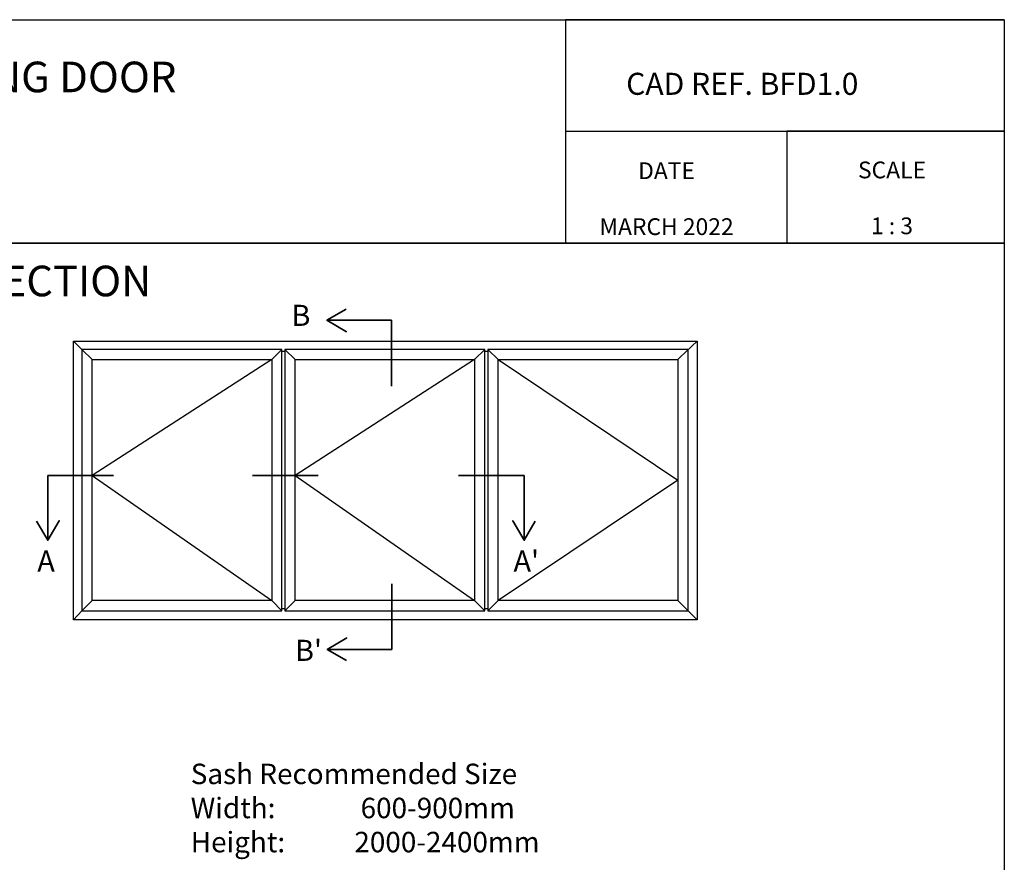
# Model space of a CAD drawing. Units: millimetres. Extents: x 37 to 621, y 10 to 780.
# Drawn here: x 282 to 621, y 489 to 780 of the extents above; entities that cross this region are included whole.
import ezdxf

# ---------------------------------------------------------------- set-up
doc = ezdxf.new("R2010")
doc.units = ezdxf.units.MM
doc.styles.get("Standard").update_dxf_attribs({"font": 'arial.ttf'})

msp = doc.modelspace()

# ---------------------------------------------------------------- linework, layer by layer
for p, q in [((621.42, 779.84), (469.96, 779.84)), ((469.96, 779.84), (469.96, 702.7)), ((469.96, 779.84), (469.96, 741.32)), ((469.96, 741.32), (621.42, 741.32)), ((621.42, 741.32), (546.37, 741.32)), ((546.37, 741.32), (546.37, 702.7))]:
    msp.add_line(p, q)
at = {"lineweight": 35}
for p, q in [((409.95, 676.06), (392.88, 676.06)), ((409.95, 653.36), (409.95, 676.06)), ((313.95, 622.45), (291.25, 622.45)), ((291.25, 622.45), (291.25, 605.37)), ((384.62, 622.45), (361.92, 622.45)), ((433.01, 622.45), (455.71, 622.45)), ((455.71, 622.45), (455.71, 605.37)), ((410.06, 585.11), (410.06, 562.41)), ((410.06, 562.41), (392.99, 562.41))]:
    msp.add_line(p, q, dxfattribs=at)
at = {"lineweight": 25}
for p, q in [((303.04, 665.97), (300.19, 668.79)), ((511.58, 665.27), (515.42, 668.79)), ((303.04, 665.97), (306.59, 662.46)), ((368.58, 662.46), (372.11, 665.97)), ((373.07, 665.27), (372.11, 665.27)), ((373.07, 665.97), (376.62, 662.46)), ((438.61, 662.46), (442.14, 665.97)), ((443.23, 665.27), (442.14, 665.27)), ((443.22, 665.97), (446.77, 662.46)), ((508.76, 662.46), (512.28, 665.97)), ((368.58, 662.46), (306.59, 622.45)), ((438.61, 662.46), (376.62, 622.45)), ((446.77, 662.46), (508.76, 620.88)), ((306.59, 622.45), (368.58, 579.3)), ((376.62, 622.45), (438.61, 579.3)), ((508.76, 620.88), (446.77, 579.3)), ((306.59, 579.3), (303.04, 575.75)), ((368.58, 579.3), (372.11, 575.75)), ((376.62, 579.3), (373.07, 575.75)), ((438.61, 579.3), (442.14, 575.75)), ((446.77, 579.3), (443.22, 575.75)), ((508.76, 579.3), (512.28, 575.75)), ((303.04, 575.75), (300.19, 572.63)), ((373.07, 576.45), (372.11, 576.45)), ((443.23, 576.45), (442.14, 576.45)), ((511.57, 576.47), (515.41, 572.63))]:
    msp.add_line(p, q, dxfattribs=at)
for points in [[(37, 779.84), (621.42, 779.84), (621.42, 702.69), (37, 702.69)], [(37.11, 702.7), (621.4, 702.7), (621.4, 9.92), (37.11, 9.92)]]:
    msp.add_lwpolyline(points, close=True)
at = {"lineweight": 35}
for points in [[(392.88, 676.06), (387.6, 676.06), (387.6, 676.06), (394.37, 672.11), (387.6, 676.06), (394.26, 679.89)], [(291.25, 605.37), (291.25, 600.09), (291.25, 600.09), (295.21, 606.86), (291.25, 600.09), (287.43, 606.75)], [(455.71, 605.37), (455.71, 600.09), (455.71, 600.09), (451.76, 606.86), (455.71, 600.09), (459.54, 606.75)], [(392.99, 562.41), (387.71, 562.41), (387.71, 562.41), (394.48, 566.37), (387.71, 562.41), (394.36, 558.59)]]:
    msp.add_lwpolyline(points, dxfattribs=at)
at = {"lineweight": 25}
for points in [[(300.19, 668.79), (515.42, 668.79), (515.41, 572.63), (300.19, 572.63)], [(303.04, 575.75), (372.11, 575.75), (372.11, 665.97), (303.04, 665.97)], [(373.07, 575.75), (442.14, 575.75), (442.14, 665.97), (373.07, 665.97)], [(443.22, 575.75), (512.28, 575.75), (512.28, 665.97), (443.22, 665.97)], [(306.59, 662.46), (368.58, 662.46), (368.58, 579.3), (306.59, 579.3)], [(376.62, 662.46), (438.61, 662.46), (438.61, 579.3), (376.62, 579.3)], [(446.77, 662.46), (508.76, 662.46), (508.76, 579.3), (446.77, 579.3)]]:
    msp.add_lwpolyline(points, close=True, dxfattribs=at)

# ---------------------------------------------------------------- texts
at = {"attachment_point": 1}
for s, width, gutter_width, insert, char_height in [('\\pxsm0.5;{\\fArial|b1|i0|c0|p34;BIFOLDING DOOR\\P\\P\\P\\P}CROSS SECTION', 267.879, 52.82, (217.34, 765.35), 10.5638), ('CAD REF. BFD1.0', 125.8931, 38.04, (490.91, 761.5), 7.609), ('\\pxsm0.5,qc;SCALE\\P\\P1 : 3', 95.7952, 28.95, (534.76, 730.86), 5.7899), ('\\pxsm0.5,qc;DATE\\P\\PMARCH 2022', 95.7952, 28.95, (456.95, 730.58), 5.7899)]:
    msp.add_mtext_dynamic_manual_height_columns(s, width=width, gutter_width=gutter_width, heights=[0], dxfattribs=dict(at, insert=insert, char_height=char_height))
at = {"lineweight": 25, "char_height": 7.2869, "attachment_point": 1}
for s, insert in [('{\\fArial|b1|i0|c0|p34;B}', (375.39, 681.4)), ('{\\fArial|b1|i0|c0|p34;A}', (287.66, 596.58)), ("{\\fArial|b1|i0|c0|p34;A'}", (452.03, 596.58)), ("{\\fArial|b1|i0|c0|p34;B'}", (376.62, 565.74))]:
    msp.add_mtext_dynamic_manual_height_columns(s, width=270.5221, gutter_width=36.43, heights=[0], dxfattribs=dict(at, insert=insert))
at = {"lineweight": 50, "insert": (340.62, 522.97), "char_height": 7.0591, "attachment_point": 1}
msp.add_mtext_dynamic_manual_height_columns('Sash Recommended Size\\PWidth:^I^I600-900mm\\PHeight:^I2000-2400mm', width=453.4896, gutter_width=35.3, heights=[0], dxfattribs=at)

doc.saveas('drawing.dxf')
